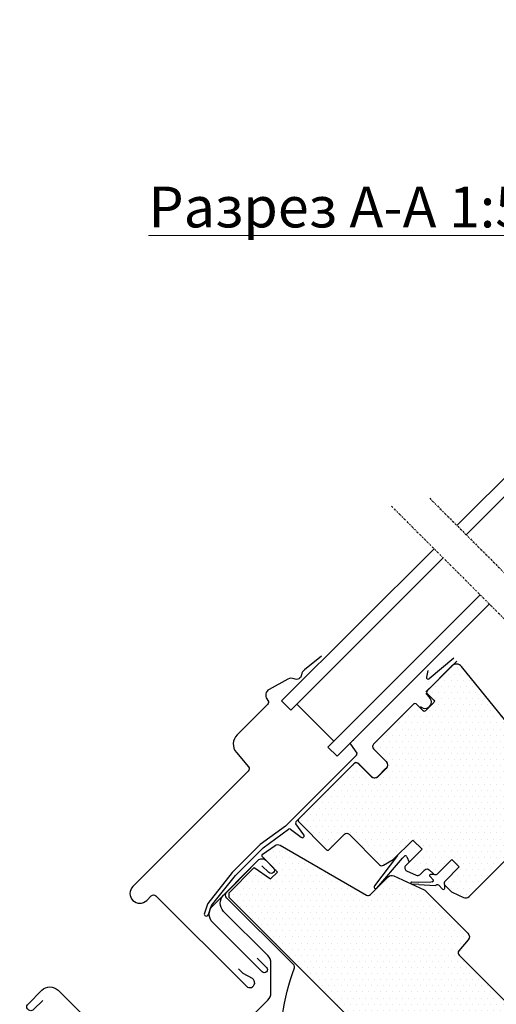
# Model space of a CAD drawing. Units: millimetres. Extents: x 1337 to 3532, y 1141 to 2726.
# Drawn here: x 1900 to 2046, y 2159 to 2461 of the extents above; entities that cross this region are included whole.
import ezdxf

# ---------------------------------------------------------------- set-up
doc = ezdxf.new("R2010")
doc.units = ezdxf.units.MM
doc.linetypes.add('DASHDOT', pattern=[1, 0.5, -0.25, 0, -0.25])
for name, color, linetype in [('VELUX_HATCH', 1, 'Continuous'), ('VELUX_INFO', 7, 'Continuous'), ('VELUX_ROOFWINDOW', 7, 'Continuous')]:
    doc.layers.add(name, color=color, linetype=linetype)
doc.layers.add('VELUX_TXT2', color=7, linetype='Continuous', lineweight=13)
doc.styles.add('Verdana', font='verdana.TTF')

msp = doc.modelspace()

# ---------------------------------------------------------------- hatches: boundary and pattern name
at = {"layer": 'VELUX_HATCH'}
h = msp.add_hatch(dxfattribs=at)
h.set_pattern_fill('ANSI37', color=256, scale=100, angle=45, style=0)
h.set_pattern_definition([(90, (-2520.98728518847, 1537.272140130165), (-12.5, 2.664535259100376e-15), []), (180, (-2520.98728518847, 1537.272140130165), (-2.664535259100376e-15, -12.5), [])])
h.paths.add_polyline_path([(2340.735689475268, 2553.680504284409), (2300.662410480769, 2519.894078772913), (2316.777105127674, 2500.780821163676), (2326.333733932292, 2508.838168487127), (2327.533159117223, 2522.929349389583), (2340.735689475268, 2534.060614903608)])
h.paths.add_polyline_path([(1583.401714040558, 2666.657394316237), (1777.306475945321, 2666.657394316237), (1777.306475945321, 2684.943108601951), (1583.401714040558, 2684.943108601951)], flags=9)
h.paths.add_polyline_path([(2499.22560003623, 1301.113551486621), (2628.558933369563, 1301.113551486621), (2628.558933369563, 1313.113551486621), (2499.22560003623, 1313.113551486621)], flags=9)
h.paths.add_polyline_path([(3130.179583991985, 1298.316087232232), (3364.846250658653, 1298.316087232232), (3364.846250658653, 1314.316087232232), (3130.179583991985, 1314.316087232232)], flags=9)
edge = h.paths.add_edge_path()
edge.add_line((2433.287807612118, 2612.092793048831), (2410.017121557137, 2612.092793048831))
edge.add_line((2410.017121557134, 2612.092793048831), (2340.735689475268, 2553.680504284409))
edge.add_line((2340.735689475268, 2553.680504284409), (2340.735689475268, 2534.30771943013))
edge.add_arc((2345.014327215033, 2541.809658457723), 8.636308822747957, 240.3022632327071, 378.6261963447814)
edge.add_line((2353.19828758915, 2544.568031651615), (2433.287807612118, 2612.09279304883))
h = msp.add_hatch(dxfattribs=at)
h.set_pattern_fill('ANSI37', color=256, scale=50, style=0)
h.set_pattern_definition([(45, (1561.774509122077, 1262.822667417862), (-4.419417382415921, 4.419417382415922), []), (135, (1561.774509122077, 1262.822667417862), (-4.419417382415922, -4.419417382415921), [])])
h.paths.add_polyline_path([(3404.98577956261, 2176.190417440717, 0.1192538393651612), (3431.774509122077, 2163.178575218235), (3431.774509122077, 2176.048330863524, -0.1576976431832662), (3405.637560669553, 2193.231853715143), (3395.648387359137, 2193.613908040429), (3395.644726227523, 2193.6104030699, -0.9996358328768726), (3385.652172848871, 2193.996231669366), (3380.655825893698, 2194.187326157924, -1), (3370.66313198336, 2194.569515135035), (3365.66678502819, 2194.760609623591), (3365.1890488068, 2182.269742235665), (3382.500643848887, 2181.607628409235, -0.01701331230232886), (3388.006754619271, 2180.897579545493), (3388.096542114925, 2181.049217697671), (3389.175282849146, 2180.697551639798, -0.05049572552276554)])
h.paths.add_polyline_path([(1577.934935693198, 2632.477680793128), (1768.792078550339, 2632.477680793128), (1768.792078550339, 2650.763395078843), (1577.934935693198, 2650.763395078843)], flags=9)
h.paths.add_polyline_path([(2493.758821688871, 1266.933837963512), (2623.092155022203, 1266.933837963512), (2623.092155022203, 1278.933837963512), (2493.758821688871, 1278.933837963512)], flags=9)
h.paths.add_polyline_path([(3124.712805644625, 1264.136373709123), (3359.379472311293, 1264.136373709123), (3359.379472311293, 1280.136373709123), (3124.712805644625, 1280.136373709123)], flags=9)
h = msp.add_hatch(dxfattribs=at)
h.set_pattern_fill('DOTS', color=1, scale=30, style=0)
h.set_pattern_definition([(0, (1561.774509122077, 1238.634423609172), (0.9375, 1.875), [0, -1.875])])
edge = h.paths.add_edge_path()
edge.add_arc((2031.303469420885, 2196.316987794672), 1.000000000000864, 207.5423968762745, 225.0000000000069)
edge.add_line((2030.596362639697, 2195.609881013484), (2032.286250556039, 2193.919993097141))
edge.add_arc((2033.34691072782, 2194.980653268923), 1.500000000001942, 225.0000000000277, 245.0000000000278)
edge.add_line((2032.71298333521, 2193.621191588366), (2036.194862129987, 2191.997564841593))
edge.add_arc((2036.8287895226, 2193.357026522147), 1.499999999999632, 244.9999999999914, 314.9999999999938)
edge.add_line((2037.889449694378, 2192.296366350368), (2061.42621829943, 2215.83313495542))
edge.add_arc((2060.365558127653, 2216.893795127199), 1.499999999999932, 315.0000000000246, 405.0000000000246)
edge.add_line((2061.42621829943, 2217.954455298979), (2059.658451346464, 2219.722222251946))
edge.add_arc((2060.365558127653, 2220.429329033132), 0.9999999999998472, 135, 225, ccw=False)
edge.add_line((2059.658451346464, 2221.136435814318), (2064.077440175186, 2225.55542464304))
edge.add_arc((2063.016780003405, 2226.61608481482), 1.500000000000334, 314.9999999999969, 398.9999999999956)
edge.add_line((2064.182498945591, 2227.560065401395), (2035.613604825628, 2262.83971151549))
edge.add_arc((2034.059312902713, 2261.58107073339), 2.000000000000678, 39.00000000000368, 135.0000000000012)
edge.add_line((2032.64509934034, 2262.995284295764), (2025.010219068323, 2255.360404023748))
edge.add_arc((2025.365101591929, 2255.004974157086), 0.5022668570350896, 134.9558497904778, 224.7414258254311)
edge.add_line((2025.008346103526, 2254.651424277762), (2027.129666447085, 2252.530103934203))
edge.add_arc((2026.776113056492, 2252.17655054361), 0.5000000000000844, -44.999999999999886, 45, ccw=False)
edge.add_line((2027.129666447085, 2251.822997153016), (2024.513371356696, 2249.206702062626))
edge.add_arc((2024.1598179661, 2249.56025545322), 0.5000000000000844, 225, 315, ccw=False)
edge.add_line((2023.806264575507, 2249.206702062626), (2021.684944231949, 2251.328022406186))
edge.add_arc((2021.331390841357, 2250.974469015592), 0.5000000000000844, 45, 135)
edge.add_line((2020.97783745076, 2251.328022406185), (2008.603468779997, 2238.953653735421))
edge.add_arc((2009.310575561185, 2238.246546954235), 1.000000000000169, 135, 225)
edge.add_line((2008.603468779997, 2237.539440173048), (2012.492556076524, 2233.650352876522))
edge.add_arc((2011.431895904743, 2232.589692704742), 1.500000000000253, -44.999999999999886, 45, ccw=False)
edge.add_line((2012.492556076524, 2231.529032532962), (2010.017682342374, 2229.05415879881))
edge.add_arc((2008.957022170593, 2230.11481897059), 1.500000000000253, 224.9999999999877, 314.9999999999877, ccw=False)
edge.add_line((2007.896361998812, 2229.05415879881), (2004.007274702284, 2232.943246095336))
edge.add_arc((2003.300167921099, 2232.236139314149), 1.000000000000169, 45, 135)
edge.add_line((2002.593061139911, 2232.943246095336), (1985.624371356234, 2215.974556311657))
edge.add_arc((1985.977924746827, 2215.621002921063), 0.5000000000000844, 135, 225)
edge.add_line((1985.624371356234, 2215.26744953047), (1994.251074086709, 2206.640746799994))
edge.add_arc((1994.604627477302, 2206.994300190588), 0.5000000000000844, 225, 315)
edge.add_line((1994.958180867894, 2206.640746799994), (1999.695796301845, 2211.378362233944))
edge.add_arc((2000.402903083033, 2210.671255452758), 0.9999999999995257, 45.00000000001842, 135.0000000000184, ccw=False)
edge.add_line((2001.110009864218, 2211.378362233944), (2010.467918510525, 2202.020453587639))
edge.add_arc((2011.17502529171, 2202.727560368826), 1.000000000000129, 225.0000000000023, 300.0000000000001)
edge.add_line((2011.67502529171, 2201.861534965041), (2014.686460062998, 2203.600187640892))
edge.add_line((2014.686460063002, 2203.600187640893), (2020.696867703087, 2209.610595280978))
edge.add_line((2020.696867703087, 2209.610595280978), (2023.525294827834, 2206.782168156231))
edge.add_line((2023.52529482783, 2206.782168156232), (2018.483252471005, 2201.740125799405))
edge.add_arc((2019.19035925219, 2201.033019018219), 0.9999999999998875, 134.9999999999839, 244.9999999999863)
edge.add_line((2018.767740990452, 2200.126711231182), (2021.661158796413, 2198.777488350021))
edge.add_arc((2022.083777058151, 2199.683796137057), 0.9999999999997523, 244.9999999999865, 314.9999999999862)
edge.add_line((2022.790883839336, 2198.976689355871), (2024.303112287138, 2200.488917803671))
edge.add_arc((2025.010219068323, 2199.781811022484), 1.000000000000169, 45, 135, ccw=False)
edge.add_line((2025.717325849511, 2200.488917803671), (2026.919407377527, 2199.286836275654))
edge.add_arc((2027.626514158716, 2199.993943056842), 1.000000000001254, 224.9999999999839, 254.9999999999673)
edge.add_arc((2027.626514158712, 2199.993943056841), 0.9999999999997452, 254.9999999999848, 315.0000000000023)
edge.add_line((2028.3336209399, 2199.286836275654), (2032.64697230514, 2203.600187640893))
edge.add_line((2032.64697230514, 2203.600187640893), (2034.909714004936, 2201.337445941096))
edge.add_line((2034.909714004936, 2201.337445941095), (2030.596362639697, 2197.024094575857))
edge.add_arc((2031.303469420885, 2196.316987794671), 0.9999999999997267, 134.9999999999839, 207.5423968762524)
edge = h.paths.add_edge_path()
edge.add_arc((2036.493158862862, 2179.955011209945), 1.499999999999731, -40.000000000000114, 45.00000000000148, ccw=False)
edge.add_line((2037.642225527541, 2178.990829795415), (2034.791613548778, 2175.593602728631))
edge.add_arc((2035.557657991894, 2174.950815118945), 1.000000000000218, 140.0000000000149, 225.0000000000184)
edge.add_line((2034.850551210709, 2174.243708337758), (2062.981853218042, 2146.112406330426))
edge.add_arc((2061.921193046261, 2145.051746158646), 1.499999999999932, -44.999999999999886, 45, ccw=False)
edge.add_line((2062.981853218042, 2143.991085986867), (2058.032105749737, 2139.041338518561))
edge.add_line((2058.032105749737, 2139.041338518561), (2049.546824375497, 2147.5266198928))
edge.add_line((2049.546824375497, 2147.5266198928), (2040.707989610664, 2138.687785127968))
edge.add_line((2040.707989610664, 2138.687785127968), (2045.657737078969, 2133.738037659662))
edge.add_line((2045.657737078973, 2133.738037659662), (2043.465706057292, 2121.22224763266))
edge.add_line((2043.465706057292, 2121.22224763266), (2040.707989610664, 2118.464531186033))
edge.add_line((2040.707989610664, 2118.464531186033), (2037.879562485918, 2118.464531186032))
edge.add_line((2037.879562485918, 2118.464531186032), (2016.312805658958, 2140.031288011451))
edge.add_line((2016.312805658958, 2140.031288011451), (2016.312805658947, 2140.738394792626))
edge.add_line((2016.312805658947, 2140.738394792626), (2019.494786174235, 2143.920375307915))
edge.add_line((2019.494786174235, 2143.920375307915), (2017.797729899272, 2145.617431582878))
edge.add_line((2017.797729899272, 2145.617431582878), (2014.615749384035, 2142.435451067434))
edge.add_line((2014.615749384038, 2142.435451067434), (2013.90864260285, 2142.435451067412))
edge.add_line((2013.90864260285, 2142.435451067412), (1964.340457242435, 2192.003636424742))
edge.add_line((1964.340457242435, 2192.003636424742), (1964.340457242413, 2193.417849987092))
edge.add_line((1964.340457242413, 2193.417849987092), (1972.054349403223, 2201.131742147901))
edge.add_line((1972.054349403219, 2201.131742147901), (1977.068379306178, 2197.660490676622))
edge.add_line((1977.068379306178, 2197.660490676622), (1979.189699649736, 2199.781811020181))
edge.add_line((1979.18969964974, 2199.781811020181), (1974.444261326329, 2204.527249343592))
edge.add_line((1974.444261326329, 2204.527249343592), (1974.500283957879, 2205.167590952361))
edge.add_line((1974.500283957879, 2205.167590952361), (1978.431837752609, 2207.920494556308))
edge.add_arc((1979.292202407136, 2206.691766489875), 1.499999999999649, 60.00000000000932, 125.0000000000091, ccw=False)
edge.add_line((1980.042202407136, 2207.990804595552), (2006.455892839707, 2192.740853314016))
edge.add_arc((2006.955892839704, 2193.6068787178), 1.000000000000012, 239.9999999999967, 315.0000000000023)
edge.add_line((2007.662999620892, 2192.899771936613), (2013.108474271225, 2198.345246586946))
edge.add_arc((2014.169134443006, 2197.284586415167), 1.499999999999851, 65.07152586455311, 135.0000000000153, ccw=False)
edge.add_line((2014.801364242017, 2198.644838406983), (2024.133098300945, 2194.307553562693))
edge.add_arc((2023.500868501929, 2192.947301570878), 1.499999999999166, 44.99999999997999, 65.07152586451889, ccw=False)
edge.add_line((2024.56152867371, 2194.007961742656), (2037.553819034643, 2181.015671381725))

# ---------------------------------------------------------------- linework, layer by layer
at = {"layer": 'VELUX_INFO', "color": 1, "linetype": 'DASHDOT'}
for p, q in [((2025.857685554061, 2314.396128421151), (2379.208628744977, 1961.034816388593)), ((2014.163394735651, 2311.946429943227), (2372.141818517628, 1953.968006161246))]:
    msp.add_line(p, q, dxfattribs=at)
at = {"layer": 'VELUX_ROOFWINDOW', "color": 1}
for p, q in [((2085.443831538445, 2357.301846275164), (2034.197645891321, 2306.055660628041)), ((2088.272258663192, 2354.473419150419), (2037.025986969, 2303.227147456229)), ((2033.232240367082, 2265.402709899833), (2025.644812461842, 2259.057374731293)), ((2024.926545637971, 2255.26216875993), (2034.108850794079, 2264.444473916032)), ((2025.296266600972, 2261.560293076587), (2024.836657011538, 2259.552496275464)), ((2024.67969124294, 2255.012340588222), (2027.184768923924, 2257.517418269209)), ((2025.812157528684, 2253.345802612633), (2024.617559208584, 2254.540400932731)), ((1980.462491853572, 2252.249134186527), (1983.290918978319, 2249.420707061781)), ((1985.142858719513, 2251.272646802976), (1996.456567218496, 2239.958938303992)), ((2001.522369844019, 2239.028085608573), (2003.472217375833, 2236.258913205578)), ((2002.259399617933, 2240.116803707209), (2001.555530921656, 2239.412935010931)), ((2003.416949027944, 2235.617498867725), (1981.66198717537, 2213.862537015156)), ((1984.812343629526, 2215.174415838224), (2002.897857140464, 2233.259929349158)), ((2004.077985380403, 2233.013956773454), (2007.967072676927, 2229.124869476928)), ((2009.946971664251, 2229.124869476928), (2012.421845398405, 2231.599743211081)), ((1981.66198717537, 2213.862537015156), (1973.90068574084, 2208.204920682247)), ((1987.253362634272, 2211.239816911534), (1984.76745814083, 2214.518792158674)), ((1974.748301363417, 2207.214060292567), (1982.565099046815, 2212.912130728006)), ((1983.159370676947, 2212.908278916796), (1986.456759476046, 2210.438555780387)), ((1973.90068574084, 2208.204920682247), (1965.322860618371, 2199.627289449733)), ((1966.296594672816, 2198.762544641188), (1974.748301363417, 2207.214060292567)), ((2015.927132363389, 2204.840859941282), (2008.909146273416, 2195.560132151511)), ((2017.546149434436, 2203.990505591999), (2018.023880783736, 2204.573397890627)), ((2018.867186997677, 2204.460222386942), (2019.588059005217, 2202.844932333618)), ((2009.616253054604, 2194.853025370325), (2017.546149434436, 2203.990505591999)), ((1965.322860618371, 2199.627289449733), (1957.860515661681, 2190.149121676746)), ((1959.009785474451, 2189.507330561337), (1966.296594672816, 2198.762544641188)), ((2025.858747205746, 2198.50901881635), (2027.044564545353, 2197.323201476743)), ((2027.060828733765, 2199.021150850706), (2026.070879240104, 2199.021150850706)), ((2027.272960768119, 2198.933282885061), (2027.367695113609, 2199.028017230552)), ((2022.491759764509, 2196.008376005158), (2020.292994899022, 2196.105253501683)), ((2022.503486745931, 2196.621131765783), (2020.294541559115, 2196.698269831471)), ((2022.491759764509, 2196.008376005158), (2027.496454476181, 2195.621242687189)), ((2026.135938473775, 2196.631489661352), (2022.516838526995, 2196.607779984716)), ((2026.610166311615, 2196.76734226911), (2026.135938473775, 2196.631489661352)), ((2027.496454476181, 2195.621242687189), (2027.935934016563, 2195.845308987355)), ((2028.632727840804, 2195.735038181291), (2029.78925585851, 2194.578510163587)), ((2030.384230605339, 2195.82201304784), (2030.416800508365, 2195.854582950866)), ((2030.472098570985, 2194.861352876061), (2030.472098570985, 2195.609881013484)), ((1957.733649237363, 2189.917536372587), (1956.767155769039, 2187.144534802044)), ((1957.995287717147, 2186.718281452461), (1958.882576206268, 2189.274759522948))]:
    msp.add_line(p, q, dxfattribs=at)
at = {"layer": 'VELUX_ROOFWINDOW', "color": 1, "ltscale": 2}
for p, q in [((1980.462491853572, 2252.249134186527), (2027.161591172962, 2298.948233505917)), ((1983.290918978319, 2249.42070706178), (2029.990018297709, 2296.119806381171)), ((1994.604627477302, 2238.106998562796), (2041.330049518538, 2284.832420604032)), ((1997.433054602048, 2235.27857143805), (2044.158476643284, 2282.003993479286)), ((1997.433054602048, 2235.27857143805), (1994.604627477302, 2238.106998562796))]:
    msp.add_line(p, q, dxfattribs=at)
at = {"layer": 'VELUX_ROOFWINDOW', "color": 4}
for points in [[(1992.707881080607, 2265.949746789489), (1987.486376080133, 2261.816533631961, 0.2338904569623171), (1986.550266374748, 2260.309538237327, -0.5246925872968382), (1984.249729986228, 2259.028566530847, 0.2464163586322294), (1982.391822019077, 2258.98238070796), (1976.599116544994, 2255.756919092441, 0.444655327138258), (1975.933778709275, 2252.862386275137), (1976.230562959254, 2252.438534440102, -0.3639702342661444), (1976.11851769615, 2251.157851222564), (1966.816520019342, 2241.855853545754, 0.3888787318529928), (1966.580769371611, 2236.456275982262), (1970.281740171953, 2232.045630734866, -0.3888787318529984), (1970.222802510021, 2230.695736343992), (1934.855293509709, 2195.328227343679, 0.4142135623730815), (1934.855293509709, 2191.08558665656, 0.4142135623731255), (1939.097934196829, 2191.08558665656), (1940.512147759202, 2192.499800218933, -0.41421356237312), (1941.926361321575, 2192.499800218933), (1969.645169307596, 2164.780992232909, 1.106206407397503), (1971.532711200007, 2167.093158145822), (1968.620588760396, 2168.706159154012), (1967.206375198022, 2170.120372716385)], [(1972.970846351354, 2173.403473855074), (1975.82811341146, 2170.546206794967, -0.9999999999999999), (1974.449255188147, 2169.167348571652), (1959.320705606964, 2184.295898152835, -0.4142135623730951), (1959.320705606964, 2189.457777655496), (1973.254933914619, 2203.392005963153, -0.41421356237308), (1975.588386292535, 2203.392005963153), (1977.952405487433, 2201.027986768255, -0.9999999999999857), (1976.538191925059, 2199.613773205881), (1974.416871581501, 2201.735093549441)], [(1907.244114296647, 2160.438591565665), (1904.414665041941, 2157.611186940388, -1), (1902.718222266774, 2159.308856493212), (1906.962389353221, 2163.549956640425, -0.4141994984160615), (1911.912017700839, 2163.548286467243), (1938.716871746665, 2136.726624516675, 0.1988998880439897), (1941.049862611499, 2135.759345632651), (1950.111539271214, 2135.756070354346, 0.1989123673796517), (1952.445340848421, 2136.721774503655), (1976.201994630892, 2160.461261145417, 0.1989123673796476), (1977.16938559948, 2162.794364019199), (1977.172660879822, 2171.856046310988, 0.198912367379651), (1976.206956730513, 2174.189847888193), (1962.675895907361, 2187.730693658618, -0.4142135623921469), (1962.677684958277, 2192.680440803764), (1971.166022222767, 2201.16264418645)], [(1990.009025491787, 2118.361844253921), (1990.270399610608, 2112.996362757628, -0.7364149175310781), (1987.727604058489, 2112.569523862341, -0.2081036367624127), (1984.410491897337, 2170.439167917063, 0.2925659830723562), (1984.248651227512, 2171.176203624077), (1963.668855604259, 2191.755999247328), (1963.66898956007, 2191.755865330489, -0.4129644136508386), (1963.664348673652, 2193.660970637337), (1971.166022222767, 2201.16264418645)]]:
    msp.add_lwpolyline(points, format="xyb", dxfattribs=at)
at = {"layer": 'VELUX_ROOFWINDOW'}
for points in [[(2064.182498945591, 2227.560065401395), (2035.613604825628, 2262.83971151549, 0.4452286853085365), (2032.64509934034, 2262.995284295764), (2025.010219068323, 2255.360404023748, 0.4131178618717657), (2025.008346103526, 2254.651424277762), (2027.129666447085, 2252.530103934203, -0.414213562373095), (2027.129666447085, 2251.822997153016), (2024.513371356696, 2249.206702062626, -0.414213562373095), (2023.806264575507, 2249.206702062626), (2021.684944231949, 2251.328022406185, 0.414213562373095), (2020.97783745076, 2251.328022406185), (2008.603468779997, 2238.953653735422, 0.4142135623731034), (2008.603468779997, 2237.539440173048), (2012.492556076524, 2233.650352876522, -0.414213562373095), (2012.492556076524, 2231.529032532962), (2010.01768234237, 2229.054158798809, -0.414213562373095), (2007.896361998812, 2229.05415879881), (2004.007274702284, 2232.943246095336, 0.414213562373095), (2002.593061139911, 2232.943246095336), (1985.624371356234, 2215.974556311657, 0.414213562373095), (1985.624371356234, 2215.26744953047), (1994.251074086709, 2206.640746799994, 0.414213562373095), (1994.958180867894, 2206.640746799994), (1999.695796301845, 2211.378362233944, -0.414213562373095), (2001.110009864218, 2211.378362233944), (2010.467918510525, 2202.020453587639, 0.3394542588633719), (2011.67502529171, 2201.861534965041), (2014.686460063002, 2203.600187640893), (2020.696867703087, 2209.610595280978), (2023.52529482783, 2206.782168156232), (2018.483252471005, 2201.740125799405, 0.5205670505517467), (2018.767740990452, 2200.126711231182), (2021.661158796409, 2198.777488350021, 0.315298788878978), (2022.790883839336, 2198.976689355871), (2024.303112287138, 2200.488917803671, -0.414213562373095), (2025.717325849511, 2200.488917803671), (2026.919407377527, 2199.286836275654, 0.1316524975873112), (2027.367695113609, 2199.028017230552, 0.2679491924312195), (2028.3336209399, 2199.286836275654), (2032.64697230514, 2203.600187640893), (2034.909714004936, 2201.337445941095), (2030.596362639697, 2197.024094575857, 0.3275382217184938), (2030.416800508365, 2195.854582950866, 0.0763208340542676), (2030.596362639697, 2195.609881013484), (2032.286250556039, 2193.919993097141, 0.08748866352592546), (2032.71298333521, 2193.621191588366), (2036.194862129987, 2191.997564841593, 0.3152987888789841), (2037.889449694378, 2192.296366350368), (2061.42621829943, 2215.833134955419, 0.414213562373095)], [(2013.90864260285, 2142.435451067412), (1964.340457242435, 2192.003636424742), (1964.340457242413, 2193.417849987092), (1972.054349403219, 2201.131742147901), (1977.068379306178, 2197.660490676622), (1979.18969964974, 2199.781811020181), (1974.444261326329, 2204.527249343592), (1974.500283957879, 2205.167590952361), (1978.431837752609, 2207.920494556308, -0.2914734195860952), (1980.042202407136, 2207.990804595552), (2006.455892839704, 2192.740853314016, 0.3394542588633779), (2007.662999620892, 2192.899771936613), (2013.108474271225, 2198.345246586946, -0.3149557062180036), (2014.801364242017, 2198.644838406983), (2024.133098300945, 2194.307553562693, -0.08780315140563152), (2024.56152867371, 2194.007961742656), (2037.553819034643, 2181.015671381725, -0.3888787318529904), (2037.642225527541, 2178.990829795415), (2034.791613548778, 2175.593602728632, 0.3888787318529984), (2034.850551210709, 2174.243708337758), (2062.981853218042, 2146.112406330426, -0.4142135623731005)]]:
    msp.add_lwpolyline(points, format="xyb", dxfattribs=at)
at = {"layer": 'VELUX_ROOFWINDOW', "color": 1}
for centre, radius, start, end in [((2025.324050139361, 2259.440925943622), 0.5, 167.1064334482281, 309.90560260886), ((2024.397943966311, 2251.931589050258), 2, 225.0000000001013, 45.00000000010132), ((2001.76766295601, 2239.200802976574), 0.3000000000000114, 134.9999999998987, 215.1503893793912), ((2002.471531652291, 2239.904671672854), 0.3000000000000078, 54.83508218771723, 134.9999999998987), ((2003.063396371968, 2235.971051523699), 0.4999989610924526, 314.9999999998987, 35.15038937939124), ((2003.300167921099, 2232.236139314149), 1.1, 45.00000000010132, 111.452950489935), ((2008.957022170589, 2230.114818970589), 1.4, 225.0000000001013, 314.9999999998987), ((1985.165897020119, 2214.820862447632), 0.4999999999999653, 134.9999999998987, 217.1670238427031), ((1982.859628499833, 2212.508085679397), 0.4999999999999767, 53.16702384264977, 126.0902537247833), ((1986.798756101069, 2210.895163982353), 0.5704846550307017, 233.1670238426498, 37.16702384270307), ((2018.410592846418, 2204.256453446637), 0.5000000000000059, 24.05026186860964, 140.6623760026428), ((2026.070879240104, 2198.721150850706), 0.2999999999999944, 90, 225.0000000001013), ((2027.060828733762, 2198.721150850706), 0.3000000000004377, 44.99999999982497, 89.99999999979156), ((2009.262699664008, 2195.206578760918), 0.5, 135.0000000001289, 323.0943132463851), ((2020.339400410119, 2196.401642652193), 0.3, 77.40033841803353, 273.8528934622567), ((2026.444930049141, 2197.344141174764), 0.5999999999999943, 285.9854816982285, 357.9999999999965), ((2028.208463772093, 2195.31077411258), 0.5999999999999939, 45.00000000010132, 117.0145183003703), ((2030.172098570985, 2195.609881013485), 0.2999999999997131, 359.9999999998828, 44.99999999985261), ((2030.072098570983, 2194.861352876061), 0.4000000000000057, 225.0000000001013, 359.999999999987), ((1958.48907990003, 2189.654240884768), 0.8, 141.7859568285745, 160.7846670610201), ((1959.638349712799, 2189.012449769359), 0.8, 141.7859568285745, 160.8594132855386), ((1957.381221743095, 2186.931408127252), 0.6500000000000216, 160.8594132855386, 340.8594132855386)]:
    msp.add_arc(centre, radius, start, end, dxfattribs=at)

# ---------------------------------------------------------------- texts
at = {"layer": 'VELUX_TXT2', "insert": (1939.629235755745, 2403.733510891444), "char_height": 12.5, "attachment_point": 4, "style": 'Verdana'}
msp.add_mtext('{\\fVerdana|b0|i0|c204|p34;\\LРазрез А-А\\fVerdana|b0|i0|c0|p34; 1:5}', dxfattribs=at)

doc.saveas('drawing.dxf')
